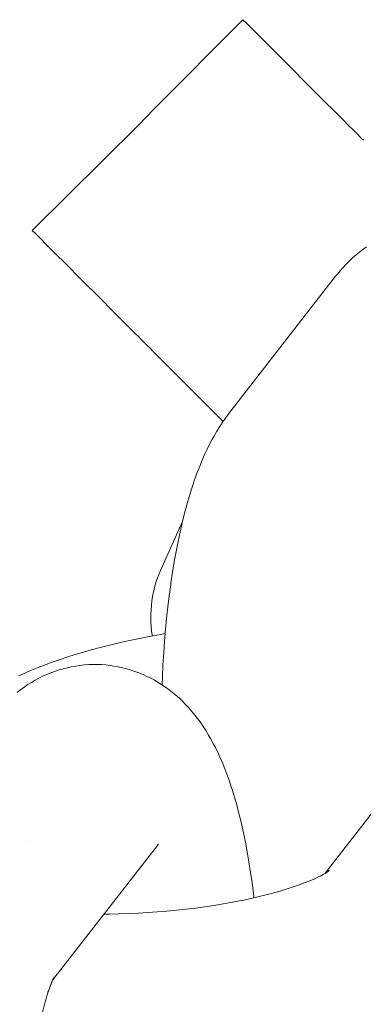
# Model space of a CAD drawing. Units: millimetres. Extents: x -4588 to 4588, y -3800 to 3800.
# Drawn here: x 2516 to 2528, y 352 to 385 of the extents above; entities that cross this region are included whole.
import ezdxf

# ---------------------------------------------------------------- set-up
doc = ezdxf.new("R2010")
doc.units = ezdxf.units.MM
doc.layers.add('None', color=7, linetype='Continuous', lineweight=5)

# ---------------------------------------------------------------- blocks, each defined once
blk = doc.blocks.new('Group')
at = {"layer": 'None', "color": 7, "linetype": 'Continuous', "lineweight": 5, "transparency": 33554687}
for p, q in [((2520.847, 381.786), (2523.836, 384.792)), ((2527.273, 381.355), (2527.304, 381.325)), ((2527.669, 380.959), (2527.804, 380.824)), ((2520.202, 374.284), (2520.232, 374.254)), ((2520.598, 373.888), (2520.715, 373.771)), ((2522.205, 372.281), (2522.428, 372.059)), ((2521.062, 363.189), (2521.063, 363.188)), ((2526.596, 356.166), (2530.06, 360.619)), ((2517.445, 352.576), (2520.962, 357.095)), ((2520.908, 357.031), (2520.912, 357.036)), ((2526.589, 356.162), (2526.714, 356.243)), ((2517.446, 352.578), (2517.509, 352.697)), ((2517.46, 352.603), (2517.512, 352.691))]:
    blk.add_line(p, q, dxfattribs=at)
at = {"layer": 'None', "color": 7, "linetype": 'Continuous', "lineweight": 5, "transparency": 33554687, "flags": 128}
for points in [[(2525.079, 383.549), (2524.398, 384.23), (2523.942, 384.686), (2523.836, 384.792), (2523.942, 384.686), (2524.398, 384.23), (2525.079, 383.549), (2525.24, 383.388), (2526.161, 382.467), (2526.375, 382.253), (2527.106, 381.522), (2527.273, 381.355), (2527.304, 381.325), (2527.428, 381.2), (2527.477, 381.151), (2527.609, 381.02), (2527.669, 380.959), (2527.804, 380.824), (2527.88, 380.749)], [(2525.24, 383.388), (2526.161, 382.467), (2526.375, 382.253)], [(2523.138, 371.349), (2523.17, 371.316), (2523.138, 371.349), (2523.091, 371.395), (2522.814, 371.672), (2522.752, 371.734), (2522.503, 371.983), (2522.428, 372.059), (2522.205, 372.281), (2522.118, 372.368), (2521.918, 372.568), (2521.823, 372.663), (2521.646, 372.84), (2521.545, 372.942), (2521.391, 373.095), (2521.282, 373.204), (2521.148, 373.338), (2521.036, 373.45), (2520.923, 373.563), (2520.808, 373.678), (2520.715, 373.771), (2520.598, 373.888), (2520.522, 373.964), (2520.406, 374.08), (2520.346, 374.14), (2520.232, 374.254), (2520.202, 374.284), (2519.302, 375.184), (2519.193, 375.293), (2518.263, 376.223), (2518.01, 376.476), (2517.413, 377.073), (2516.87, 377.616), (2516.762, 377.724), (2520.313, 381.248), (2520.847, 381.786)], [(2526.945, 376.185), (2527.008, 376.262), (2527.099, 376.372), (2527.194, 376.477), (2527.309, 376.602), (2527.41, 376.704), (2527.516, 376.8), (2527.634, 376.908), (2527.746, 377), (2527.861, 377.088), (2527.982, 377.176)], [(2516.87, 377.616), (2517.413, 377.073), (2518.01, 376.476)], [(2521.118, 362.484), (2521.129, 362.755), (2521.149, 363.157), (2521.174, 363.556), (2521.203, 363.951), (2521.236, 364.341), (2521.273, 364.726), (2521.314, 365.104), (2521.36, 365.474), (2521.409, 365.837), (2521.419, 365.907), (2521.472, 366.267), (2521.53, 366.618), (2521.591, 366.959), (2521.656, 367.29), (2521.724, 367.609), (2521.745, 367.703), (2521.818, 368.015), (2521.893, 368.315), (2521.972, 368.601), (2522.003, 368.707), (2522.086, 368.984), (2522.172, 369.246), (2522.211, 369.358), (2522.301, 369.609), (2522.393, 369.845), (2522.441, 369.961), (2522.537, 370.183), (2522.635, 370.389), (2522.692, 370.508), (2522.793, 370.7), (2522.857, 370.818), (2522.962, 370.994), (2523.033, 371.112), (2523.14, 371.272), (2523.219, 371.387), (2523.281, 371.47), (2523.365, 371.583), (2526.945, 376.185)], [(2521.799, 367.935), (2521.066, 366.319), (2521.009, 366.181), (2520.987, 366.124), (2520.937, 365.983), (2520.893, 365.841), (2520.855, 365.696), (2520.824, 365.55), (2520.802, 365.444), (2520.778, 365.297), (2520.76, 365.148), (2520.748, 365), (2520.744, 364.85), (2520.743, 364.739), (2520.745, 364.59), (2520.754, 364.441), (2520.769, 364.293), (2520.791, 364.146), (2520.794, 364.127)], [(2516.304, 362.787), (2516.408, 362.833), (2516.679, 362.953), (2516.964, 363.07), (2517.263, 363.183), (2517.358, 363.219), (2517.666, 363.328), (2517.986, 363.434), (2518.319, 363.536), (2518.401, 363.561), (2518.74, 363.659), (2519.089, 363.752), (2519.448, 363.842), (2519.816, 363.927), (2520.192, 364.009), (2520.25, 364.02), (2520.629, 364.096), (2521.014, 364.167), (2521.224, 364.203)], [(2516.255, 362.232), (2516.371, 362.32), (2516.492, 362.408), (2516.612, 362.491), (2516.736, 362.568), (2516.863, 362.639), (2516.988, 362.708), (2517.119, 362.774), (2517.253, 362.834), (2517.39, 362.888), (2517.517, 362.935), (2517.656, 362.983), (2517.798, 363.025), (2517.941, 363.06), (2518.07, 363.085), (2518.215, 363.114), (2518.361, 363.136), (2518.508, 363.152), (2518.656, 363.161), (2518.785, 363.164), (2518.933, 363.166), (2519.081, 363.161), (2519.228, 363.15), (2519.375, 363.133), (2519.504, 363.113), (2519.65, 363.089), (2519.794, 363.058), (2519.937, 363.021), (2520.078, 362.977), (2520.205, 362.936), (2520.344, 362.886), (2520.48, 362.83), (2520.613, 362.768), (2520.738, 362.705), (2520.868, 362.637), (2520.994, 362.564), (2521.117, 362.484), (2521.238, 362.402), (2521.357, 362.317), (2521.471, 362.228), (2521.582, 362.133), (2521.699, 362.032), (2521.804, 361.933), (2521.904, 361.829), (2522.018, 361.71), (2522.112, 361.603), (2522.223, 361.465), (2522.311, 361.355), (2522.393, 361.241), (2522.5, 361.087), (2522.576, 360.971), (2522.68, 360.8), (2522.749, 360.683), (2522.85, 360.496), (2522.912, 360.378), (2523.009, 360.176), (2523.063, 360.058), (2523.157, 359.842), (2523.204, 359.724), (2523.294, 359.494), (2523.381, 359.25), (2523.42, 359.136), (2523.503, 358.879), (2523.584, 358.608), (2523.613, 358.5), (2523.689, 358.219), (2523.762, 357.924), (2523.832, 357.617), (2523.852, 357.52), (2523.917, 357.206), (2523.979, 356.88), (2524.037, 356.543), (2524.091, 356.196), (2524.141, 355.84), (2524.188, 355.474), (2524.196, 355.407), (2524.204, 355.343)], [(2516.654, 357.234), (2516.654, 357.234), (2516.654, 357.234)], [(2520.962, 357.095), (2520.999, 357.141), (2520.968, 357.103)], [(2525.87, 355.83), (2526.047, 355.9), (2526.242, 355.983), (2526.14, 355.937)], [(2526.211, 355.97), (2526.322, 356.021), (2526.493, 356.106), (2526.387, 356.051)], [(2526.445, 356.082), (2526.544, 356.135), (2526.69, 356.221), (2526.582, 356.157)], [(2526.64, 356.195), (2526.726, 356.256), (2526.667, 356.212)], [(2526.657, 356.207), (2526.715, 356.258), (2526.663, 356.212)], [(2526.66, 356.209), (2526.726, 356.261), (2526.678, 356.222)], [(2525.086, 355.57), (2525.253, 355.619), (2525.49, 355.696), (2525.719, 355.774), (2525.938, 355.855), (2525.841, 355.818)], [(2523.748, 355.245), (2524.008, 355.299), (2524.289, 355.362), (2524.562, 355.428), (2524.829, 355.498), (2525.088, 355.57), (2525.007, 355.546)], [(2519.173, 354.797), (2519.352, 354.797), (2519.671, 354.803), (2519.992, 354.813), (2520.314, 354.827), (2520.637, 354.845), (2520.96, 354.868), (2521.283, 354.894), (2521.605, 354.925), (2521.925, 354.96), (2522.242, 354.999), (2522.557, 355.042), (2522.869, 355.088), (2523.176, 355.139), (2523.479, 355.193), (2523.777, 355.25), (2523.722, 355.239)], [(2517.4, 352.473), (2517.433, 352.549), (2517.499, 352.689), (2517.442, 352.57)], [(2517.325, 352.274), (2517.351, 352.347), (2517.416, 352.513), (2517.375, 352.416)], [(2517.382, 352.494), (2517.382, 352.494), (2517.382, 352.494)], [(2517.451, 352.587), (2517.466, 352.606), (2517.451, 352.587)], [(2517.457, 352.599), (2517.507, 352.672), (2517.459, 352.601)], [(2517.225, 351.959), (2517.265, 352.091), (2517.327, 352.282), (2517.29, 352.176)], [(2517.075, 351.366), (2517.119, 351.554), (2517.176, 351.779), (2517.235, 351.995), (2517.204, 351.889)]]:
    blk.add_lwpolyline(points, dxfattribs=at)

msp = doc.modelspace()

# ---------------------------------------------------------------- block references
at = {"layer": 'None', "color": 7, "transparency": 33554687}
msp.add_blockref('Group', (0, 0), dxfattribs=at)

doc.saveas('drawing.dxf')
